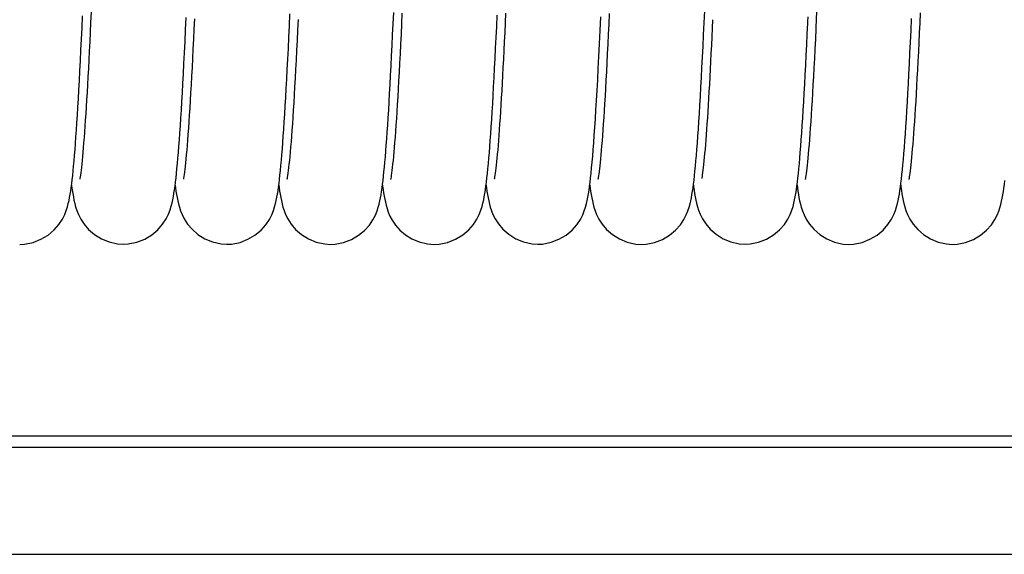
# Model space of a CAD drawing. Extents: x 25767 to 332327, y 9722 to 43838.
# Drawn here: x 27861 to 27923, y 22689 to 22723 of the extents above; entities that cross this region are included whole.
import ezdxf

# ---------------------------------------------------------------- set-up
doc = ezdxf.new("R2010")
doc.units = 0
doc.header["$LTSCALE"] = 30.734
doc.header["$MEASUREMENT"] = 0
doc.layers.add('PRG_14_1_BL6', color=7, linetype='CONTINUOUS')
doc.layers.add('VSP_02_111PART_1_BL295', color=7, linetype='CONTINUOUS')

msp = doc.modelspace()

# ---------------------------------------------------------------- linework, layer by layer
at = {"layer": 'PRG_14_1_BL6', "color": 7, "linetype": 'Continuous'}
for p, q in [((28954.33715, 22696.6885), (27812.12476, 22696.68736)), ((27812.12476, 22696.00013), (28954.33715, 22696.00094)), ((27812.12476, 22689.28576), (28954.33715, 22689.28576))]:
    msp.add_line(p, q, dxfattribs=at)
at = {"layer": 'VSP_02_111PART_1_BL295', "color": 7, "linetype": 'Continuous'}
for p, q in [((27904.31983, 22722.59349), (27904.35457, 22723.35896)), ((27904.28545, 22721.85464), (27904.31983, 22722.59349)), ((27904.85144, 22722.79706), (27904.85069, 22722.78269)), ((27910.82378, 22722.67349), (27910.82434, 22722.68766)), ((27911.32417, 22722.21901), (27911.29348, 22721.57647)), ((27864.64586, 22712.42412), (27864.65343, 22712.36512)), ((27877.64578, 22712.43016), (27877.66644, 22712.2746)), ((27884.14567, 22712.43329), (27884.15422, 22712.36576)), ((27903.64513, 22712.42939), (27903.65805, 22712.33018)), ((27910.1455, 22712.42433), (27910.1646, 22712.27989)), ((27916.64611, 22712.42831), (27916.66073, 22712.31635)), ((27861.39569, 22708.71242), (27861.39837, 22708.71229)), ((27867.89657, 22708.72068), (27867.89712, 22708.72068)), ((27874.3938, 22708.72032), (27874.39433, 22708.72032)), ((27880.89536, 22708.71206), (27880.89588, 22708.71206)), ((27887.39515, 22708.71388), (27887.39535, 22708.71388)), ((27893.89366, 22708.7196), (27893.8942, 22708.7196)), ((27900.39577, 22708.71222), (27900.39629, 22708.71222)), ((27906.89644, 22708.72113), (27906.89698, 22708.72113)), ((27913.39577, 22708.71248), (27913.39627, 22708.71248)), ((27919.89612, 22708.71255), (27919.89663, 22708.71255))]:
    msp.add_line(p, q, dxfattribs=at)
for points in [[(27864.80669, 22713.94733), (27864.83603, 22714.28985), (27864.86545, 22714.65315), (27864.89501, 22715.03794), (27864.92476, 22715.44511), (27864.95474, 22715.87525), (27864.98499, 22716.32904), (27865.01553, 22716.80712), (27865.04637, 22717.31014), (27865.07756, 22717.83872), (27865.10911, 22718.39357), (27865.14102, 22718.97518), (27865.17334, 22719.58434), (27865.20603, 22720.22088), (27865.23908, 22720.88478), (27865.27248, 22721.57546), (27865.3062, 22722.29229), (27865.34021, 22723.03457)], [(27865.87249, 22723.26083), (27865.84342, 22722.62626), (27865.81456, 22722.01036), (27865.78591, 22721.41324), (27865.75746, 22720.83494), (27865.7292, 22720.27567), (27865.70113, 22719.73546), (27865.67326, 22719.21458), (27865.64559, 22718.71313), (27865.61814, 22718.23113), (27865.59091, 22717.76859), (27865.5639, 22717.32553), (27865.53713, 22716.90197), (27865.5106, 22716.49793), (27865.48432, 22716.11341), (27865.45832, 22715.74848), (27865.4326, 22715.40313), (27865.4072, 22715.07745), (27865.38213, 22714.77147), (27865.35744, 22714.48535), (27865.33317, 22714.21914), (27865.30939, 22713.97314), (27865.28617, 22713.74748), (27865.26364, 22713.54273), (27865.24192, 22713.35912), (27865.22129, 22713.19781), (27865.20198, 22713.05915), (27865.18466, 22712.9458), (27865.16995, 22712.85886), (27865.15925, 22712.80239), (27865.15764, 22712.79451)], [(27877.81, 22713.98439), (27877.83972, 22714.33354), (27877.8694, 22714.70286), (27877.89915, 22715.09342), (27877.92906, 22715.50623), (27877.95916, 22715.9418), (27877.98949, 22716.40079), (27878.02009, 22716.88382), (27878.05098, 22717.39155), (27878.0822, 22717.92462), (27878.11378, 22718.4837), (27878.14574, 22719.06944), (27878.17811, 22719.68259), (27878.2109, 22720.32368), (27878.24416, 22720.99368), (27878.27784, 22721.69203), (27878.31193, 22722.41862), (27878.3464, 22723.17253)], [(27884.29964, 22713.87474), (27884.32879, 22714.20848), (27884.35799, 22714.56226), (27884.38727, 22714.93657), (27884.41668, 22715.33212), (27884.44624, 22715.74938), (27884.47597, 22716.18889), (27884.50588, 22716.65105), (27884.536, 22717.13614), (27884.56632, 22717.64428), (27884.59687, 22718.17554), (27884.62764, 22718.72995), (27884.65865, 22719.30753), (27884.6899, 22719.90824), (27884.72139, 22720.53199), (27884.75314, 22721.17875), (27884.78514, 22721.84844), (27884.81742, 22722.5411), (27884.84998, 22723.25674)], [(27885.37036, 22723.21272), (27885.33966, 22722.54488), (27885.30917, 22721.89727), (27885.2789, 22721.27025), (27885.24885, 22720.66412), (27885.21905, 22720.07917), (27885.18948, 22719.51568), (27885.16017, 22718.9739), (27885.13111, 22718.45404), (27885.10233, 22717.95632), (27885.07382, 22717.48091), (27885.04561, 22717.02799), (27885.01771, 22716.59766), (27884.99013, 22716.18983), (27884.9629, 22715.80448), (27884.93602, 22715.44148), (27884.90954, 22715.10083), (27884.8835, 22714.78246), (27884.85793, 22714.48638), (27884.83288, 22714.21248), (27884.80844, 22713.96091), (27884.78467, 22713.73159), (27884.76172, 22713.52489), (27884.73972, 22713.34083), (27884.71895, 22713.18029), (27884.69966, 22713.04342), (27884.68245, 22712.93225), (27884.6679, 22712.84735), (27884.6574, 22712.79253), (27884.65573, 22712.78445)], [(27890.79093, 22713.77303), (27890.82063, 22714.10849), (27890.85023, 22714.46289), (27890.87982, 22714.83709), (27890.90944, 22715.23144), (27890.93913, 22715.64647), (27890.96891, 22716.0826), (27890.99883, 22716.54032), (27891.0289, 22717.02001), (27891.05914, 22717.52199), (27891.08959, 22718.04647), (27891.12024, 22718.59371), (27891.15114, 22719.16392), (27891.18228, 22719.75734), (27891.21368, 22720.37416), (27891.24537, 22721.0146), (27891.27734, 22721.67884), (27891.30963, 22722.36708), (27891.34224, 22723.07948)], [(27891.87007, 22723.20794), (27891.84198, 22722.59731), (27891.81409, 22722.004), (27891.78639, 22721.42804), (27891.75888, 22720.86956), (27891.73157, 22720.32863), (27891.70446, 22719.80534), (27891.67754, 22719.29977), (27891.65083, 22718.81198), (27891.62431, 22718.34204), (27891.59801, 22717.89002), (27891.5719, 22717.45597), (27891.54602, 22717.03997), (27891.52035, 22716.64207), (27891.49491, 22716.26238), (27891.46971, 22715.90096), (27891.44476, 22715.55792), (27891.42008, 22715.23337), (27891.3957, 22714.92747), (27891.37164, 22714.64037), (27891.34795, 22714.37229), (27891.32465, 22714.12336), (27891.30183, 22713.89375), (27891.27954, 22713.6834), (27891.25792, 22713.49277), (27891.23708, 22713.32195), (27891.21731, 22713.17209), (27891.19885, 22713.04347), (27891.18235, 22712.93858), (27891.16841, 22712.85837), (27891.15833, 22712.80629), (27891.15678, 22712.7989)], [(27897.29882, 22713.85839), (27897.33171, 22714.23716), (27897.36487, 22714.6447), (27897.39834, 22715.08183), (27897.43214, 22715.54922), (27897.46629, 22716.04723), (27897.50084, 22716.57701), (27897.53581, 22717.13932), (27897.57129, 22717.73571), (27897.60732, 22718.36763), (27897.64397, 22719.03657), (27897.68129, 22719.74415), (27897.71932, 22720.49181), (27897.75815, 22721.2819), (27897.7977, 22722.11359), (27897.83798, 22722.9873)], [(27898.36853, 22723.17816), (27898.33824, 22722.51983), (27898.30818, 22721.8815), (27898.27836, 22721.26355), (27898.24879, 22720.6663), (27898.21947, 22720.0901), (27898.19041, 22719.53519), (27898.16163, 22719.00187), (27898.13312, 22718.49033), (27898.10492, 22718.00079), (27898.07702, 22717.53342), (27898.04944, 22717.08839), (27898.0222, 22716.66582), (27897.99532, 22716.26559), (27897.9688, 22715.88746), (27897.94267, 22715.53121), (27897.91694, 22715.19655), (27897.89164, 22714.88332), (27897.86681, 22714.59125), (27897.84249, 22714.32024), (27897.81871, 22714.07007), (27897.79556, 22713.84077), (27897.77311, 22713.63215), (27897.7515, 22713.44455), (27897.73085, 22713.27791), (27897.71146, 22713.13312), (27897.69359, 22713.01037), (27897.6778, 22712.91125), (27897.66459, 22712.83611), (27897.65526, 22712.78836), (27897.65384, 22712.78161)], [(27911.38657, 22723.57388), (27911.3552, 22722.88479), (27911.32417, 22722.21901)], [(27917.87086, 22723.22927), (27917.84139, 22722.58723), (27917.81211, 22721.9636), (27917.78303, 22721.35882), (27917.75416, 22720.77317), (27917.72551, 22720.20695), (27917.69707, 22719.66045), (27917.66886, 22719.13392), (27917.64089, 22718.62759), (27917.61316, 22718.14169), (27917.58567, 22717.67643), (27917.55845, 22717.23198), (27917.5315, 22716.80846), (27917.50483, 22716.4058), (27917.47845, 22716.02386), (27917.45239, 22715.66257), (27917.42666, 22715.3218), (27917.40129, 22715.00152), (27917.3763, 22714.70159), (27917.35174, 22714.42206), (27917.32766, 22714.16284), (27917.30412, 22713.92414), (27917.28122, 22713.70597), (27917.25907, 22713.50872), (27917.23781, 22713.33246), (27917.2177, 22713.17803), (27917.19896, 22713.04561), (27917.18214, 22712.93697), (27917.16772, 22712.85254), (27917.15703, 22712.79625), (27917.1553, 22712.7878)], [(27871.29113, 22713.78039), (27871.32113, 22714.12031), (27871.35114, 22714.4808), (27871.38123, 22714.86266), (27871.41146, 22715.26679), (27871.44191, 22715.69424), (27871.47262, 22716.14575), (27871.50361, 22716.62218), (27871.53493, 22717.12437), (27871.56662, 22717.65323), (27871.59869, 22718.20964), (27871.63119, 22718.79459), (27871.66413, 22719.4089), (27871.69755, 22720.05385), (27871.73142, 22720.72908), (27871.76573, 22721.43443), (27871.80042, 22722.16873), (27871.83546, 22722.93085)], [(27872.35384, 22722.85305), (27872.32349, 22722.20203), (27872.29335, 22721.57114), (27872.26342, 22720.96031), (27872.23366, 22720.36931), (27872.20411, 22719.79853), (27872.17475, 22719.2481), (27872.1456, 22718.71838), (27872.11668, 22718.2096), (27872.08798, 22717.72204), (27872.05954, 22717.25588), (27872.03135, 22716.81138), (27872.00344, 22716.3887), (27871.97583, 22715.98806), (27871.94855, 22715.6096), (27871.92161, 22715.25356), (27871.89506, 22714.92006), (27871.86895, 22714.60939), (27871.84333, 22714.32173), (27871.81827, 22714.05733), (27871.79384, 22713.81615), (27871.77017, 22713.59848), (27871.7474, 22713.40417), (27871.7258, 22713.23417), (27871.70562, 22713.08856), (27871.68747, 22712.9694), (27871.67192, 22712.87722), (27871.6603, 22712.81558), (27871.6584, 22712.80622)], [(27878.85126, 22722.80091), (27878.82022, 22722.13547), (27878.78941, 22721.49098), (27878.75883, 22720.86772), (27878.72847, 22720.26582), (27878.69835, 22719.68572), (27878.66847, 22719.12772), (27878.63885, 22718.59215), (27878.60949, 22718.07929), (27878.5804, 22717.58942), (27878.55161, 22717.12278), (27878.52312, 22716.67957), (27878.49496, 22716.2599), (27878.46713, 22715.86369), (27878.43967, 22715.49075), (27878.4126, 22715.14101), (27878.38595, 22714.81434), (27878.35977, 22714.51072), (27878.33411, 22714.23002), (27878.30905, 22713.97238), (27878.28467, 22713.73768), (27878.26112, 22713.52643), (27878.23853, 22713.33858), (27878.21725, 22713.17545), (27878.1976, 22713.0374), (27878.18022, 22712.92637), (27878.16571, 22712.84283), (27878.15552, 22712.79033), (27878.15311, 22712.77894)], [(27904.85069, 22722.78269), (27904.82701, 22722.2734), (27904.80133, 22721.73223), (27904.77563, 22721.20225), (27904.74992, 22720.68421), (27904.72421, 22720.17882), (27904.69852, 22719.68664), (27904.67286, 22719.20819), (27904.64726, 22718.74392), (27904.62173, 22718.29429), (27904.59629, 22717.85972), (27904.57095, 22717.44061), (27904.54573, 22717.03733), (27904.52066, 22716.65023), (27904.49576, 22716.27963), (27904.47105, 22715.92583), (27904.44656, 22715.58911), (27904.42232, 22715.26974), (27904.39836, 22714.96793), (27904.37472, 22714.68396), (27904.35145, 22714.41801), (27904.32859, 22714.17031), (27904.30621, 22713.94094), (27904.28439, 22713.7303), (27904.26322, 22713.53851), (27904.24287, 22713.36634), (27904.22352, 22713.21412), (27904.20547, 22713.08292), (27904.18905, 22712.97322), (27904.17484, 22712.88667), (27904.16689, 22712.84218)], [(27910.2906, 22713.77425), (27910.32081, 22714.11641), (27910.35105, 22714.47975), (27910.3814, 22714.8652), (27910.41187, 22715.27283), (27910.44247, 22715.70293), (27910.47321, 22716.15555), (27910.5041, 22716.63078), (27910.53512, 22717.12853), (27910.56629, 22717.64872), (27910.59758, 22718.19116), (27910.62901, 22718.75562), (27910.66054, 22719.34178), (27910.69219, 22719.9493), (27910.72392, 22720.57775), (27910.75574, 22721.22652), (27910.78763, 22721.8948), (27910.81956, 22722.58154), (27910.82378, 22722.67349)], [(27910.8233, 22722.68754), (27910.83629, 22722.9718)], [(27916.78418, 22713.69743), (27916.81462, 22714.03725), (27916.84517, 22714.40017), (27916.87589, 22714.78696), (27916.9068, 22715.198), (27916.93792, 22715.63371), (27916.96928, 22716.09431), (27917.00086, 22716.57999), (27917.03269, 22717.09086), (27917.06476, 22717.62682), (27917.09709, 22718.18839), (27917.1297, 22718.77587), (27917.16263, 22719.38985), (27917.1959, 22720.03089), (27917.22953, 22720.69953), (27917.26356, 22721.39632), (27917.298, 22722.12184), (27917.33288, 22722.87663)], [(27903.80547, 22713.94048), (27903.83573, 22714.29145), (27903.86617, 22714.6656), (27903.89682, 22715.06358), (27903.92771, 22715.48609), (27903.95884, 22715.93368), (27903.99023, 22716.40691), (27904.02188, 22716.90617), (27904.05379, 22717.43161), (27904.08597, 22717.98347), (27904.11844, 22718.56183), (27904.15121, 22719.16683), (27904.18429, 22719.79859), (27904.21768, 22720.45714), (27904.2514, 22721.1425), (27904.28545, 22721.85464)], [(27911.29348, 22721.57647), (27911.26311, 22720.95709), (27911.23308, 22720.36079), (27911.20337, 22719.78746), (27911.17399, 22719.23699), (27911.14494, 22718.70927), (27911.11621, 22718.20417), (27911.08781, 22717.72155), (27911.05974, 22717.26135), (27911.032, 22716.82343), (27911.00462, 22716.4079), (27910.97762, 22716.01475), (27910.95101, 22715.64403), (27910.92481, 22715.29568), (27910.89908, 22714.96977), (27910.87383, 22714.66625), (27910.84913, 22714.38509), (27910.825, 22714.12611), (27910.80153, 22713.88916), (27910.77879, 22713.67395), (27910.75689, 22713.48058), (27910.73598, 22713.30887), (27910.7163, 22713.15936), (27910.69807, 22713.03203), (27910.68182, 22712.92834), (27910.66803, 22712.84852), (27910.65796, 22712.79613), (27910.65636, 22712.78841)], [(27864.6584, 22712.51954), (27864.68855, 22712.76925), (27864.71833, 22713.03599), (27864.74792, 22713.32101), (27864.77736, 22713.62473), (27864.80669, 22713.94733)], [(27871.16962, 22712.61426), (27871.20038, 22712.87765), (27871.23079, 22713.15918), (27871.26103, 22713.46001), (27871.29113, 22713.78039)], [(27877.65948, 22712.53396), (27877.69012, 22712.78682), (27877.72035, 22713.05723), (27877.75037, 22713.34665), (27877.78024, 22713.65554), (27877.81, 22713.98439)], [(27884.15162, 22712.47768), (27884.18183, 22712.72291), (27884.21161, 22712.98442), (27884.24112, 22713.26332), (27884.27046, 22713.56003), (27884.29964, 22713.87474)], [(27890.66935, 22712.61045), (27890.70033, 22712.87474), (27890.73084, 22713.15629), (27890.76101, 22713.45561), (27890.79093, 22713.77303)], [(27897.1684, 22712.60618), (27897.20108, 22712.8832), (27897.23359, 22713.18288), (27897.26614, 22713.50749), (27897.29882, 22713.85839)], [(27903.65418, 22712.49739), (27903.68485, 22712.7485), (27903.71517, 22713.01716), (27903.74528, 22713.30446), (27903.77534, 22713.61174), (27903.80547, 22713.94048)], [(27910.16839, 22712.60369), (27910.19935, 22712.868), (27910.22995, 22713.15063), (27910.26034, 22713.4525), (27910.2906, 22713.77425)], [(27916.66177, 22712.54817), (27916.69273, 22712.80652), (27916.72336, 22713.0834), (27916.7538, 22713.37994), (27916.78418, 22713.69743)], [(27861.39837, 22708.71229), (27861.69863, 22708.72856), (27862.2329, 22708.83696), (27862.72778, 22709.03196), (27863.17668, 22709.30104), (27863.55477, 22709.6184), (27863.85346, 22709.95812), (27864.07254, 22710.29221), (27864.21758, 22710.58376), (27864.31829, 22710.84114), (27864.38991, 22711.06628), (27864.44434, 22711.27047), (27864.48925, 22711.46681), (27864.52787, 22711.66004), (27864.56318, 22711.85926), (27864.5961, 22712.0664), (27864.62772, 22712.28606), (27864.6584, 22712.51954)], [(27867.89657, 22708.72068), (27868.20325, 22708.73762), (27868.73836, 22708.84741), (27869.2333, 22709.04368), (27869.68249, 22709.3143), (27870.06078, 22709.63345), (27870.35963, 22709.97538), (27870.57882, 22710.31221), (27870.72417, 22710.60723), (27870.82528, 22710.86876), (27870.89727, 22711.09846), (27870.95216, 22711.30807), (27870.99761, 22711.51101), (27871.03681, 22711.71201), (27871.07268, 22711.92016), (27871.10618, 22712.13746), (27871.13836, 22712.36835), (27871.16962, 22712.61426)], [(27874.3938, 22708.72032), (27874.68759, 22708.73588), (27875.21613, 22708.84127), (27875.70581, 22709.03118), (27876.15164, 22709.294), (27876.52973, 22709.60553), (27876.83214, 22709.94253), (27877.05608, 22710.27657), (27877.20565, 22710.57065), (27877.31002, 22710.83196), (27877.3842, 22711.06095), (27877.44052, 22711.26888), (27877.48674, 22711.46823), (27877.52636, 22711.66413), (27877.56248, 22711.86586), (27877.59608, 22712.07547), (27877.62828, 22712.29769), (27877.65948, 22712.53396)], [(27887.39515, 22708.71388), (27887.70021, 22708.73066), (27888.23472, 22708.84), (27888.72916, 22709.03565), (27889.17791, 22709.30544), (27889.55596, 22709.62361), (27889.85474, 22709.96441), (27890.07415, 22710.30017), (27890.21987, 22710.59445), (27890.32143, 22710.85561), (27890.39396, 22711.08562), (27890.44937, 22711.29592), (27890.49528, 22711.49972), (27890.53494, 22711.70186), (27890.57128, 22711.91149), (27890.60521, 22712.13048), (27890.63778, 22712.36307), (27890.66935, 22712.61045)], [(27893.89366, 22708.7196), (27894.18736, 22708.73515), (27894.71935, 22708.84154), (27895.21253, 22709.03382), (27895.66023, 22709.29946), (27896.0379, 22709.61289), (27896.33678, 22709.94808), (27896.55699, 22710.27778), (27896.70325, 22710.56502), (27896.80604, 22710.82073), (27896.88164, 22711.05232), (27896.9399, 22711.2666), (27896.98761, 22711.47263), (27897.02871, 22711.67705), (27897.06629, 22711.88912), (27897.10144, 22712.11166), (27897.13534, 22712.35002), (27897.1684, 22712.60618)], [(27900.39577, 22708.71222), (27900.68486, 22708.7273), (27901.21392, 22708.83202), (27901.70478, 22709.02185), (27902.15113, 22709.28461), (27902.5292, 22709.59584), (27902.8308, 22709.93154), (27903.05385, 22710.26356), (27903.20263, 22710.55511), (27903.30633, 22710.81357), (27903.38007, 22711.03993), (27903.43601, 22711.24524), (27903.48195, 22711.44208), (27903.52135, 22711.63558), (27903.55731, 22711.83505), (27903.59081, 22712.04258), (27903.62297, 22712.2629), (27903.65418, 22712.49739)], [(27906.89644, 22708.72113), (27907.197, 22708.73741), (27907.72956, 22708.84527), (27908.22262, 22709.03892), (27908.67066, 22709.30639), (27909.04904, 22709.62251), (27909.34939, 22709.96244), (27909.57058, 22710.29821), (27909.71776, 22710.59315), (27909.82031, 22710.85509), (27909.89333, 22711.0853), (27909.94895, 22711.29536), (27909.99488, 22711.49839), (27910.03446, 22711.69942), (27910.07068, 22711.90782), (27910.10448, 22712.12557), (27910.13691, 22712.35703), (27910.16839, 22712.60369)], [(27913.39577, 22708.71248), (27913.69414, 22708.72854), (27914.2268, 22708.83606), (27914.72021, 22709.02957), (27915.16825, 22709.2968), (27915.54638, 22709.61243), (27915.84618, 22709.9513), (27916.06677, 22710.28537), (27916.21328, 22710.57782), (27916.31528, 22710.83677), (27916.38794, 22711.06389), (27916.44325, 22711.27048), (27916.48892, 22711.46959), (27916.52827, 22711.66617), (27916.56429, 22711.86949), (27916.59795, 22712.08165), (27916.63032, 22712.30739), (27916.66177, 22712.54817)], [(27919.89612, 22708.71255), (27920.18321, 22708.72742), (27920.71497, 22708.83255), (27921.2089, 22709.024), (27921.65716, 22709.2889), (27922.03525, 22709.60161), (27922.33451, 22709.93615), (27922.55408, 22710.2636), (27922.69768, 22710.5436), (27922.79793, 22710.78972), (27922.87177, 22711.01148), (27922.92879, 22711.216), (27922.97636, 22711.4158), (27923.01725, 22711.61354), (27923.05385, 22711.81421), (27923.08756, 22712.02093), (27923.11947, 22712.23741), (27923.1502, 22712.46604), (27923.18038, 22712.71043)], [(27864.65343, 22712.36512), (27864.68728, 22712.12559), (27864.72244, 22711.9016), (27864.75996, 22711.68846), (27864.80084, 22711.48377), (27864.84805, 22711.27836), (27864.90528, 22711.06593), (27864.97907, 22710.83723), (27865.07889, 22710.58519), (27865.21999, 22710.30281), (27865.43052, 22709.97998), (27865.71683, 22709.64939), (27866.08241, 22709.33521), (27866.51917, 22709.06451), (27867.00361, 22708.86349), (27867.53065, 22708.74483), (27867.89712, 22708.72068)], [(27871.14551, 22712.42465), (27871.16624, 22712.26805), (27871.19753, 22712.05228), (27871.23088, 22711.84432), (27871.26715, 22711.64239), (27871.30745, 22711.44462), (27871.35413, 22711.24568), (27871.4097, 22711.04306), (27871.48109, 22710.8245), (27871.57715, 22710.58306), (27871.71371, 22710.30896), (27871.92065, 22709.98928), (27872.2045, 22709.65869), (27872.57021, 22709.34184), (27873.00929, 22709.06782), (27873.4977, 22708.86414), (27874.02848, 22708.7444), (27874.39433, 22708.72032)], [(27877.66644, 22712.2746), (27877.69777, 22712.05888), (27877.73061, 22711.8539), (27877.76619, 22711.65462), (27877.80598, 22711.45726), (27877.85217, 22711.25752), (27877.90748, 22711.05269), (27877.97867, 22710.83145), (27878.07467, 22710.58701), (27878.2113, 22710.3099), (27878.4185, 22709.98737), (27878.70276, 22709.6546), (27879.06809, 22709.3368), (27879.50637, 22709.06214), (27879.99342, 22708.85787), (27880.52367, 22708.737), (27880.89588, 22708.71206)], [(27880.89536, 22708.71206), (27881.18188, 22708.72688), (27881.70984, 22708.8308), (27882.19996, 22709.01957), (27882.64597, 22709.28114), (27883.02428, 22709.59137), (27883.32676, 22709.92671), (27883.5508, 22710.25881), (27883.70037, 22710.55069), (27883.80463, 22710.80955), (27883.8787, 22711.03608), (27883.93481, 22711.24122), (27883.98074, 22711.43731), (27884.02003, 22711.62943), (27884.05579, 22711.82683), (27884.08902, 22712.03147), (27884.12083, 22712.248), (27884.15162, 22712.47768)], [(27884.15422, 22712.36576), (27884.18467, 22712.14523), (27884.21624, 22711.93718), (27884.24945, 22711.73987), (27884.2857, 22711.5478), (27884.3266, 22711.35709), (27884.37492, 22711.16181), (27884.43436, 22710.95718), (27884.51143, 22710.73555), (27884.61538, 22710.49124), (27884.75967, 22710.22064), (27884.96812, 22709.917), (27885.2437, 22709.60924), (27885.58321, 22709.32128), (27885.98917, 22709.067), (27886.4533, 22708.86716), (27886.97499, 22708.74003), (27887.39535, 22708.70828)], [(27890.64561, 22712.4244), (27890.66783, 22712.25718), (27890.69917, 22712.04195), (27890.73265, 22711.83413), (27890.76898, 22711.63279), (27890.80911, 22711.43674), (27890.85544, 22711.23999), (27890.91043, 22711.03996), (27890.98101, 22710.82398), (27891.07594, 22710.58502), (27891.21112, 22710.3128), (27891.41668, 22709.99384), (27891.69944, 22709.66302), (27892.06502, 22709.34491), (27892.50481, 22709.06937), (27892.99457, 22708.86439), (27893.52686, 22708.74387), (27893.8942, 22708.7196)], [(27897.14572, 22712.43047), (27897.16847, 22712.2602), (27897.20008, 22712.04419), (27897.23328, 22711.8387), (27897.26923, 22711.63926), (27897.30936, 22711.44235), (27897.35587, 22711.24353), (27897.41138, 22711.04026), (27897.48272, 22710.82078), (27897.57881, 22710.57826), (27897.71548, 22710.30306), (27897.92265, 22709.98232), (27898.20672, 22709.65108), (27898.57194, 22709.33435), (27899.0101, 22709.06055), (27899.49718, 22708.85693), (27900.02713, 22708.73675), (27900.39629, 22708.71222)], [(27903.65805, 22712.33018), (27903.69027, 22712.10476), (27903.72386, 22711.89227), (27903.75996, 22711.6878), (27903.79965, 22711.4888), (27903.84577, 22711.28714), (27903.90194, 22711.07705), (27903.97456, 22710.84982), (27904.0729, 22710.59882), (27904.21229, 22710.31661), (27904.42133, 22709.9925), (27904.70667, 22709.65984), (27905.07208, 22709.34315), (27905.5095, 22709.06985), (27905.99505, 22708.86664), (27906.52398, 22708.74614), (27906.89695, 22708.72113)], [(27910.1646, 22712.27989), (27910.19712, 22712.05599), (27910.23102, 22711.84537), (27910.26755, 22711.64236), (27910.30819, 22711.44306), (27910.35533, 22711.24199), (27910.41198, 22711.03547), (27910.48489, 22710.81282), (27910.58303, 22710.56747), (27910.72209, 22710.29059), (27910.9313, 22709.97039), (27911.21675, 22709.64091), (27911.58228, 22709.32678), (27912.01966, 22709.05577), (27912.50529, 22708.85454), (27913.03307, 22708.73621), (27913.39627, 22708.71247)], [(27916.66073, 22712.31635), (27916.69355, 22712.08739), (27916.72767, 22711.87231), (27916.76408, 22711.66699), (27916.80361, 22711.46963), (27916.8491, 22711.27141), (27916.90334, 22711.06846), (27916.97418, 22710.84579), (27917.07369, 22710.59075), (27917.21613, 22710.30262), (27917.4297, 22709.97351), (27917.71971, 22709.63862), (27918.08567, 22709.32476), (27918.52068, 22709.05557), (27919.0017, 22708.85591), (27919.52581, 22708.7373), (27919.89663, 22708.71255)]]:
    msp.add_lwpolyline(points, dxfattribs=at)

doc.saveas('drawing.dxf')
